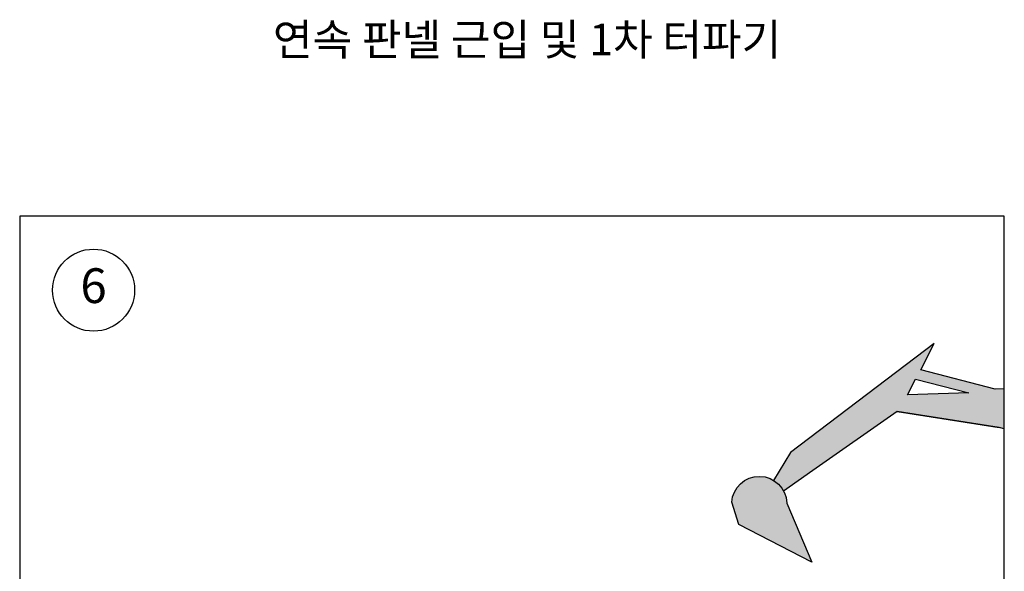
# Model space of a CAD drawing. Units: inches. Extents: x 169826 to 178236, y -24585 to -18645.
# Drawn here: x 176602 to 177537, y -20968 to -20444 of the extents above; entities that cross this region are included whole.
import ezdxf
from ezdxf.enums import TextEntityAlignment as Align

# ---------------------------------------------------------------- set-up
doc = ezdxf.new("R2010")
doc.units = ezdxf.units.IN
doc.header["$LTSCALE"] = 150
doc.header["$MEASUREMENT"] = 0
for name, color, linetype in [('DIM', 7, 'Continuous'), ('DTEXT', 1, 'Continuous'), ('sol 10', 254, 'Continuous'), ('STR2', 6, 'Continuous'), ('TEXT', 7, 'Continuous')]:
    doc.layers.add(name, color=color, linetype=linetype)
doc.styles.add('굴림', font='txt')
doc.styles.add('굴림체', font='txt')

msp = doc.modelspace()

# ---------------------------------------------------------------- hatches: boundary and pattern name
at = {"layer": 'sol 10'}
h = msp.add_hatch(color=256, dxfattribs=at)
h.paths.add_polyline_path([(177536.69, -20794.93), (177527.97, -20795.26), (177457.39, -20776.93), (177470.09, -20751.92), (177333.68, -20855.26), (177317.54, -20881.86, -0.136055), (177327.13, -20892.03), (177354.86, -20872.61), (177434.89, -20816.59), (177531.68, -20831.81), (177536.69, -20833.06)])
h.paths.add_polyline_path([(177444.81, -20800.79), (177452.2, -20785.89), (177502.98, -20798.69)], flags=16)
h.paths.add_polyline_path([(177330.15, -20903.35, 0.953514), (177277.89, -20902.67), (177284.58, -20923.66), (177353.81, -20959.42)])

# ---------------------------------------------------------------- linework, layer by layer
at = {"layer": 'DIM', "color": 4}
msp.add_lwpolyline([(176601.69, -21410.32), (177536.69, -21410.32), (177536.69, -20631.16), (176601.69, -20631.16)], close=True, dxfattribs=at)
at = {"layer": 'DTEXT', "color": 3}
msp.add_circle((176671.81, -20701.28), 38.96, dxfattribs=at)
at = {"layer": 'STR2'}
for p, q in [((177457.39, -20776.93), (177470.09, -20751.92)), ((177457.39, -20776.93), (177470.09, -20751.92)), ((177444.81, -20800.79), (177452.2, -20785.89)), ((177444.81, -20800.79), (177452.2, -20785.89)), ((177452.2, -20785.89), (177502.98, -20798.69)), ((177452.2, -20785.89), (177502.98, -20798.69)), ((177502.98, -20798.69), (177444.81, -20800.79)), ((177502.98, -20798.69), (177444.81, -20800.79)), ((177434.89, -20816.59), (177354.86, -20872.61)), ((177434.89, -20816.59), (177354.86, -20872.61)), ((177333.68, -20855.26), (177317.54, -20881.86))]:
    msp.add_line(p, q, dxfattribs=at)
for points in [[(177470.09, -20751.92), (177333.68, -20855.26)], [(177470.09, -20751.92), (177333.68, -20855.26)], [(177527.97, -20795.26), (177457.39, -20776.93)], [(177536.69, -20794.93), (177527.97, -20795.26), (177457.39, -20776.93)], [(177536.69, -20833.06), (177531.68, -20831.81), (177434.89, -20816.59), (177531.68, -20831.81)], [(177354.86, -20872.61), (177327.13, -20892.03)]]:
    msp.add_lwpolyline(points, dxfattribs=at)
msp.add_lwpolyline([(177330.15, -20903.35), (177353.81, -20959.42), (177284.58, -20923.66), (177277.89, -20902.67, -0.953514)], format="xyb", close=True, dxfattribs=at)

# ---------------------------------------------------------------- texts
at = {"layer": 'DTEXT', "color": 3, "style": '굴림'}
msp.add_text('6', height=33, dxfattribs=at).set_placement((176671.81, -20701.28), align=Align.MIDDLE)
at = {"layer": 'TEXT', "style": '굴림체'}
msp.add_text('연속 판넬 근입 및 1차 터파기', height=30, dxfattribs=at).set_placement((177083.53, -20478.34), align=Align.CENTER)

doc.saveas('drawing.dxf')
